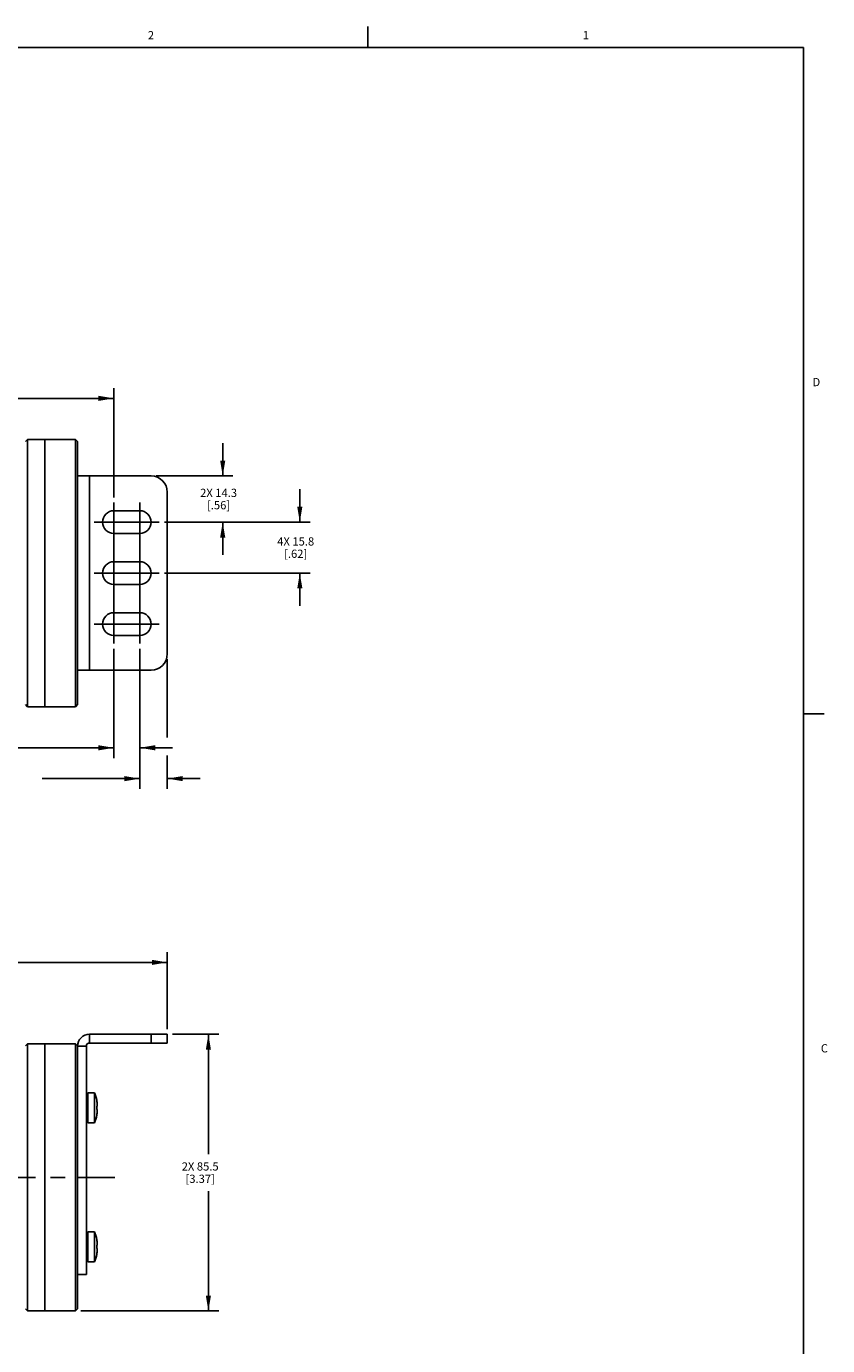
# Model space of a CAD drawing. Units: inches. Extents: x 0.5 to 43.5, y 0.5 to 33.5.
# Drawn here: x 33.7 to 43.5, y 17.4 to 33.5 of the extents above; entities that cross this region are included whole.
import ezdxf

# ---------------------------------------------------------------- set-up
doc = ezdxf.new("R2010")
doc.units = ezdxf.units.IN
doc.header["$LTSCALE"] = 2.42
doc.header["$MEASUREMENT"] = 0
doc.linetypes.add('CENTER', pattern=[0.6, 0.375, -0.075, 0.075, -0.075])
doc.layers.get('0').update_dxf_attribs({"linetype": 'CONTINUOUS'})
for name, color, linetype in [('02___PRT_ALL_AXES', 7, 'CONTINUOUS'), ('AXIS', 7, 'CONTINUOUS'), ('AXIS_COSMETIC_THREADS', 7, 'CONTINUOUS'), ('SCHEME_DIMS', 7, 'CONTINUOUS')]:
    doc.layers.add(name, color=color, linetype=linetype)
doc.styles.add('TEXTSTYLE_2', font='txt', dxfattribs={"width": 0.8})
doc.dimstyles.new('DIMSTYLE_3', dxfattribs={"dimtxt": 0.1, "dimasz": 0.1875, "dimexe": 0.125, "dimexo": 0.0625, "dimgap": 0.1, "dimtad": 0, "dimtih": 1, "dimtoh": 1, "dimdec": 1, "dimzin": 4, "dimdsep": 46, "dimtxsty": 'STANDARD', "dimblk": '_FILLED', "dimblk1": '_FILLED', "dimblk2": '_FILLED', "dimcen": 0.09, "dimadec": 0, "dimazin": 0, "dimtp": 0.1, "dimtm": 0.1, "dimtfac": 1, "dimtdec": 1, "dimtofl": 0, "dimtmove": 0, "dimatfit": 3, "dimldrblk": '_FILLED', "dimfxl": 1, "dimtolj": 1, "dimtzin": 4, "dimarcsym": 0})

# ---------------------------------------------------------------- blocks, each defined once
blk = doc.blocks.new('_FILLED')
at = {"color": 0, "linetype": 'BYBLOCK'}
blk.add_solid([(0, 0), (-1, 0.167), (-1, -0.167)], dxfattribs=at)
blk = doc.blocks.new('*D11')
at = {"layer": 'SCHEME_DIMS', "color": 7, "linetype": 'CONTINUOUS'}
for p, q in [((11.283, 21.255), (11.283, 22.192)), ((35.464, 21.255), (35.464, 22.192)), ((11.283, 22.067), (22.923, 22.067)), ((35.464, 22.067), (23.823, 22.067))]:
    blk.add_line(p, q, dxfattribs=at)
at = {"layer": 'SCHEME_DIMS', "color": 7, "linetype": 'CONTINUOUS', "xscale": 0.1875, "yscale": 0.1875, "zscale": 0.1875, "rotation": 180}
blk.add_blockref('_FILLED', (11.283, 22.067), dxfattribs=at)
at = {"layer": 'SCHEME_DIMS', "color": 7, "linetype": 'CONTINUOUS', "xscale": 0.1875, "yscale": 0.1875, "zscale": 0.1875}
blk.add_blockref('_FILLED', (35.464, 22.067), dxfattribs=at)
at = {"layer": 'SCHEME_DIMS', "color": 7, "linetype": 'CONTINUOUS', "insert": (23.273, 22.117), "char_height": 0.1, "width": 0.7, "attachment_point": 2, "line_spacing_factor": 0.9}
blk.add_mtext('614.2\\P[24.18]', dxfattribs=at)
blk = doc.blocks.new('*D12')
at = {"layer": 'SCHEME_DIMS', "color": 7, "linetype": 'CONTINUOUS'}
for p, q in [((35.526, 21.192), (36.089, 21.192)), ((35.964, 21.192), (35.964, 19.735)), ((35.964, 17.827), (35.964, 19.285)), ((34.411, 17.827), (36.089, 17.827))]:
    blk.add_line(p, q, dxfattribs=at)
at = {"layer": 'SCHEME_DIMS', "color": 7, "linetype": 'CONTINUOUS', "xscale": 0.1875, "yscale": 0.1875, "zscale": 0.1875}
for p, rotation in [((35.964, 21.192), 90), ((35.964, 17.827), 270)]:
    blk.add_blockref('_FILLED', p, dxfattribs=dict(at, rotation=rotation))
at = {"layer": 'SCHEME_DIMS', "color": 7, "linetype": 'CONTINUOUS', "insert": (35.864, 19.635), "char_height": 0.1, "width": 0.7, "attachment_point": 2, "line_spacing_factor": 0.9}
blk.add_mtext('2X 85.5\\P[3.37]', dxfattribs=at)
blk = doc.blocks.new('*D15')
at = {"layer": 'SCHEME_DIMS', "color": 7, "linetype": 'CONTINUOUS'}
for p, q in [((11.932, 27.723), (11.932, 29.052)), ((34.814, 27.723), (34.814, 29.052)), ((11.932, 28.927), (22.923, 28.927)), ((34.814, 28.927), (23.823, 28.927))]:
    blk.add_line(p, q, dxfattribs=at)
at = {"layer": 'SCHEME_DIMS', "color": 7, "linetype": 'CONTINUOUS', "xscale": 0.1875, "yscale": 0.1875, "zscale": 0.1875, "rotation": 180}
blk.add_blockref('_FILLED', (11.932, 28.927), dxfattribs=at)
at = {"layer": 'SCHEME_DIMS', "color": 7, "linetype": 'CONTINUOUS', "xscale": 0.1875, "yscale": 0.1875, "zscale": 0.1875}
blk.add_blockref('_FILLED', (34.814, 28.927), dxfattribs=at)
at = {"layer": 'SCHEME_DIMS', "color": 7, "linetype": 'CONTINUOUS', "insert": (23.273, 28.977), "char_height": 0.1, "width": 0.7, "attachment_point": 2, "line_spacing_factor": 0.9}
blk.add_mtext('581.2\\P[22.88]', dxfattribs=at)
blk = doc.blocks.new('*D16')
at = {"layer": 'SCHEME_DIMS', "color": 7, "linetype": 'CONTINUOUS'}
for p, q in [((36.138, 27.983), (36.138, 28.383)), ((35.329, 27.983), (36.263, 27.983)), ((35.429, 27.422), (36.263, 27.422)), ((36.138, 27.422), (36.138, 27.022))]:
    blk.add_line(p, q, dxfattribs=at)
at = {"layer": 'SCHEME_DIMS', "color": 7, "linetype": 'CONTINUOUS', "xscale": 0.1875, "yscale": 0.1875, "zscale": 0.1875}
for p, rotation in [((36.138, 27.983), 270), ((36.138, 27.422), 90)]:
    blk.add_blockref('_FILLED', p, dxfattribs=dict(at, rotation=rotation))
at = {"layer": 'SCHEME_DIMS', "color": 7, "linetype": 'CONTINUOUS', "insert": (36.088, 27.828), "char_height": 0.1, "width": 0.7, "attachment_point": 2, "line_spacing_factor": 0.9}
blk.add_mtext('2X 14.3\\P[.56]', dxfattribs=at)
blk = doc.blocks.new('*D17')
at = {"layer": 'SCHEME_DIMS', "color": 7, "linetype": 'CONTINUOUS'}
for p, q in [((37.076, 27.422), (37.076, 27.822)), ((35.429, 27.422), (37.201, 27.422)), ((35.429, 26.802), (37.201, 26.802)), ((37.076, 26.802), (37.076, 26.402))]:
    blk.add_line(p, q, dxfattribs=at)
at = {"layer": 'SCHEME_DIMS', "color": 7, "linetype": 'CONTINUOUS', "xscale": 0.1875, "yscale": 0.1875, "zscale": 0.1875}
for p, rotation in [((37.076, 27.422), 270), ((37.076, 26.802), 90)]:
    blk.add_blockref('_FILLED', p, dxfattribs=dict(at, rotation=rotation))
at = {"layer": 'SCHEME_DIMS', "color": 7, "linetype": 'CONTINUOUS', "insert": (37.026, 27.237), "char_height": 0.1, "width": 0.7, "attachment_point": 2, "line_spacing_factor": 0.9}
blk.add_mtext('4X 15.8\\P[.62]', dxfattribs=at)
blk = doc.blocks.new('*D18')
at = {"layer": 'SCHEME_DIMS', "color": 7, "linetype": 'CONTINUOUS'}
for p, q in [((35.129, 25.882), (35.129, 24.177)), ((35.464, 25.755), (35.464, 24.802)), ((35.464, 24.585), (35.464, 24.177)), ((35.129, 24.302), (33.942, 24.302)), ((35.464, 24.302), (35.864, 24.302))]:
    blk.add_line(p, q, dxfattribs=at)
at = {"layer": 'SCHEME_DIMS', "color": 7, "linetype": 'CONTINUOUS', "xscale": 0.1875, "yscale": 0.1875, "zscale": 0.1875}
blk.add_blockref('_FILLED', (35.129, 24.302), dxfattribs=at)
at = {"layer": 'SCHEME_DIMS', "color": 7, "linetype": 'CONTINUOUS', "xscale": 0.1875, "yscale": 0.1875, "zscale": 0.1875, "rotation": 180}
blk.add_blockref('_FILLED', (35.464, 24.302), dxfattribs=at)
at = {"layer": 'SCHEME_DIMS', "color": 7, "linetype": 'CONTINUOUS', "insert": (33.642, 24.352), "char_height": 0.1, "width": 0.6, "attachment_point": 3, "line_spacing_factor": 0.9}
blk.add_mtext('2X 8.5\\P[.33]', dxfattribs=at)
blk = doc.blocks.new('*D19')
at = {"layer": 'SCHEME_DIMS', "color": 7, "linetype": 'CONTINUOUS'}
for p, q in [((34.814, 25.882), (34.814, 24.552)), ((35.129, 25.882), (35.129, 24.552)), ((34.814, 24.677), (33.627, 24.677)), ((35.129, 24.677), (35.529, 24.677))]:
    blk.add_line(p, q, dxfattribs=at)
at = {"layer": 'SCHEME_DIMS', "color": 7, "linetype": 'CONTINUOUS', "xscale": 0.1875, "yscale": 0.1875, "zscale": 0.1875}
blk.add_blockref('_FILLED', (34.814, 24.677), dxfattribs=at)
at = {"layer": 'SCHEME_DIMS', "color": 7, "linetype": 'CONTINUOUS', "xscale": 0.1875, "yscale": 0.1875, "zscale": 0.1875, "rotation": 180}
blk.add_blockref('_FILLED', (35.129, 24.677), dxfattribs=at)
at = {"layer": 'SCHEME_DIMS', "color": 7, "linetype": 'CONTINUOUS', "insert": (33.327, 24.727), "char_height": 0.1, "width": 0.6, "attachment_point": 3, "line_spacing_factor": 0.9}
blk.add_mtext('2X 8.0\\P[.32]', dxfattribs=at)

msp = doc.modelspace()

# ---------------------------------------------------------------- linework, layer by layer
at = {"color": 7, "linetype": 'CONTINUOUS'}
for p, q in [((37.902, 33.201), (37.902, 33.451)), ((43.203, 33.195), (0.797, 33.195)), ((43.203, 0.785), (43.203, 33.195)), ((33.762, 28.427), (33.737, 28.402)), ((33.762, 28.427), (34.348, 28.427)), ((33.762, 28.427), (33.762, 25.177)), ((34.373, 28.402), (34.348, 28.427)), ((34.348, 25.177), (34.348, 28.427)), ((34.373, 25.202), (34.373, 28.402)), ((35.267, 27.983), (34.373, 27.983)), ((34.519, 27.983), (34.519, 25.621)), ((35.464, 25.818), (35.464, 27.786)), ((34.373, 25.621), (35.267, 25.621)), ((33.762, 25.177), (33.737, 25.202)), ((34.373, 25.202), (34.348, 25.177)), ((33.762, 25.177), (34.348, 25.177)), ((43.204, 25.092), (43.454, 25.092)), ((34.519, 21.192), (35.464, 21.192)), ((34.519, 21.086), (34.519, 21.192)), ((35.267, 21.192), (35.267, 21.086)), ((35.464, 21.192), (35.464, 21.086)), ((33.762, 21.077), (33.737, 21.052)), ((33.762, 17.827), (33.762, 21.077)), ((34.373, 21.052), (34.348, 21.077)), ((34.348, 17.827), (34.348, 21.077)), ((34.48, 21.047), (34.373, 21.047)), ((34.373, 17.852), (34.373, 21.047)), ((34.48, 21.047), (34.48, 18.271)), ((34.519, 21.086), (35.464, 21.086)), ((34.48, 20.47), (34.499, 20.47)), ((34.48, 20.443), (34.499, 20.443)), ((34.499, 20.408), (34.48, 20.408)), ((34.48, 20.395), (34.499, 20.395)), ((34.606, 20.39), (34.606, 20.387)), ((34.48, 20.333), (34.499, 20.333)), ((34.499, 20.324), (34.48, 20.324)), ((34.499, 20.273), (34.48, 20.273)), ((34.48, 20.265), (34.499, 20.265)), ((34.606, 20.32), (34.612, 20.32)), ((34.606, 20.32), (34.606, 20.278)), ((34.612, 20.278), (34.606, 20.278)), ((34.612, 20.34), (34.612, 20.32)), ((34.612, 20.278), (34.612, 20.257)), ((34.48, 20.202), (34.499, 20.202)), ((34.499, 20.189), (34.48, 20.189)), ((34.48, 20.154), (34.499, 20.154)), ((34.48, 20.128), (34.499, 20.128)), ((34.606, 20.21), (34.606, 20.208)), ((34.48, 19.452), (34.373, 19.452)), ((34.48, 18.777), (34.499, 18.777)), ((34.48, 18.75), (34.499, 18.75)), ((34.499, 18.715), (34.48, 18.715)), ((34.48, 18.702), (34.499, 18.702)), ((34.48, 18.64), (34.499, 18.64)), ((34.499, 18.631), (34.48, 18.631)), ((34.606, 18.697), (34.606, 18.694)), ((34.606, 18.627), (34.612, 18.627)), ((34.606, 18.627), (34.606, 18.585)), ((34.612, 18.647), (34.612, 18.627)), ((34.499, 18.58), (34.48, 18.58)), ((34.48, 18.572), (34.499, 18.572)), ((34.48, 18.509), (34.499, 18.509)), ((34.499, 18.496), (34.48, 18.496)), ((34.48, 18.461), (34.499, 18.461)), ((34.612, 18.585), (34.606, 18.585)), ((34.606, 18.517), (34.606, 18.515)), ((34.612, 18.585), (34.612, 18.564)), ((34.48, 18.435), (34.499, 18.435)), ((34.373, 18.271), (34.48, 18.271)), ((33.762, 17.827), (33.737, 17.852)), ((34.373, 17.852), (34.348, 17.827))]:
    msp.add_line(p, q, dxfattribs=at)
for centre, radius, start, end in [((35.267, 27.786), 0.197, 0, 90), ((35.267, 25.818), 0.197, 270, 360), ((34.519, 21.047), 0.146, 90, 180), ((34.519, 21.047), 0.0394, 90, 180), ((34.124, 20.299), 0.49, 4.8545, 10.4053), ((34.124, 20.299), 0.49, 349.5947, 355.1455), ((34.124, 18.606), 0.49, 4.8545, 10.4053), ((34.124, 18.606), 0.49, 349.5947, 355.1455)]:
    msp.add_arc(centre, radius, start, end, dxfattribs=at)
at = {"layer": '02___PRT_ALL_AXES', "color": 7, "linetype": 'CONTINUOUS'}
for p, q in [((33.973, 28.427), (34.348, 28.427)), ((33.973, 28.427), (33.973, 25.177)), ((33.973, 25.177), (34.348, 25.177)), ((33.973, 21.077), (34.348, 21.077)), ((33.973, 17.827), (33.973, 21.077)), ((33.973, 17.827), (34.348, 17.827))]:
    msp.add_line(p, q, dxfattribs=at)
at = {"layer": 'AXIS', "color": 7, "linetype": 'CONTINUOUS'}
for p, q in [((34.579, 20.481), (34.499, 20.481)), ((34.499, 20.117), (34.499, 20.481)), ((34.579, 20.117), (34.579, 20.481)), ((34.579, 20.117), (34.499, 20.117)), ((34.579, 18.788), (34.499, 18.788)), ((34.499, 18.424), (34.499, 18.788)), ((34.579, 18.424), (34.579, 18.788)), ((34.579, 18.424), (34.499, 18.424))]:
    msp.add_line(p, q, dxfattribs=at)
at = {"layer": 'AXIS', "color": 7, "linetype": 'CENTER'}
msp.add_line((11.173, 19.452), (34.825, 19.452), dxfattribs=at)
at = {"layer": 'AXIS', "color": 7, "linetype": 'CONTINUOUS'}
for centre, start, end in [((34.124, 20.299), 10.6873, 21.7711), ((34.124, 20.299), 338.2289, 349.3127), ((34.124, 18.606), 10.6873, 21.7711), ((34.124, 18.606), 338.2289, 349.3127)]:
    msp.add_arc(centre, 0.491, start, end, dxfattribs=at)
at = {"layer": 'AXIS_COSMETIC_THREADS', "color": 7, "linetype": 'CONTINUOUS'}
for p, q in [((33.973, 28.427), (33.762, 28.427)), ((33.973, 28.427), (33.973, 25.177)), ((35.129, 27.56), (34.814, 27.56)), ((34.814, 27.284), (35.129, 27.284)), ((35.129, 26.94), (34.814, 26.94)), ((34.814, 26.664), (35.129, 26.664)), ((35.129, 26.32), (34.814, 26.32)), ((34.814, 26.044), (35.129, 26.044)), ((33.973, 25.177), (33.762, 25.177)), ((33.973, 21.077), (33.762, 21.077)), ((33.973, 17.827), (33.973, 21.077)), ((33.973, 17.827), (33.762, 17.827))]:
    msp.add_line(p, q, dxfattribs=at)
at = {"layer": 'AXIS_COSMETIC_THREADS', "color": 7, "linetype": 'CENTER'}
for p, q in [((34.814, 27.422), (34.814, 27.66)), ((35.129, 27.422), (35.129, 27.66)), ((34.814, 27.422), (34.576, 27.422)), ((34.814, 27.422), (34.891, 27.422)), ((34.814, 27.422), (34.814, 27.112)), ((35.129, 27.422), (34.891, 27.422)), ((35.129, 27.422), (35.367, 27.422)), ((35.129, 27.422), (35.129, 27.099)), ((34.814, 26.802), (34.814, 27.112)), ((35.129, 26.802), (35.129, 27.099)), ((34.814, 26.802), (34.576, 26.802)), ((34.814, 26.802), (34.891, 26.802)), ((34.814, 26.802), (34.814, 26.493)), ((35.129, 26.802), (34.891, 26.802)), ((35.129, 26.802), (35.367, 26.802)), ((35.129, 26.802), (35.129, 26.483)), ((34.814, 26.182), (34.814, 26.493)), ((35.129, 26.182), (35.129, 26.483)), ((34.814, 26.182), (34.576, 26.182)), ((34.814, 26.182), (34.891, 26.182)), ((34.814, 26.182), (34.814, 25.944)), ((35.129, 26.182), (34.891, 26.182)), ((35.129, 26.182), (35.367, 26.182)), ((35.129, 26.182), (35.129, 25.944))]:
    msp.add_line(p, q, dxfattribs=at)
at = {"layer": 'AXIS_COSMETIC_THREADS', "color": 7, "linetype": 'CONTINUOUS'}
for centre, start, end in [((34.814, 27.422), 90, 270), ((35.129, 27.422), 270, 90), ((34.814, 26.802), 90, 270), ((35.129, 26.802), 270, 90), ((34.814, 26.182), 90, 270), ((35.129, 26.182), 270, 90)]:
    msp.add_arc(centre, 0.138, start, end, dxfattribs=at)

# ---------------------------------------------------------------- texts
at = {"color": 7, "linetype": 'CONTINUOUS', "char_height": 0.1, "width": 0.08, "line_spacing_factor": 0.9, "style": 'TEXTSTYLE_2'}
for s, insert, attachment_point in [('2', (35.265, 33.394), 2), ('1', (40.555, 33.394), 2), ('D', (43.313, 29.175), 1), ('C', (43.414, 21.072), 1)]:
    msp.add_mtext(s, dxfattribs=dict(at, insert=insert, attachment_point=attachment_point))

# ---------------------------------------------------------------- dimensions: what is measured, and where the dimension line sits
at = {"layer": 'SCHEME_DIMS', "color": 7, "linetype": 'CONTINUOUS'}
for base, p1, p2, picture, middle in [((34.814, 28.927), (11.932, 27.66), (34.814, 27.66), '*D15', (23.373, 28.852)), ((35.464, 22.067), (11.283, 21.192), (35.464, 21.192), '*D11', (23.373, 21.992))]:
    dim = msp.add_linear_dim(base=base, p1=p1, p2=p2, dimstyle='DIMSTYLE_3', dxfattribs=at)
    dim.commit()
    dim.dimension.update_dxf_attribs({"geometry": picture, "text_midpoint": middle, "dimtype": 160})
for base, p1, p2, angle, text, picture, middle in [((36.138, 27.422), (35.267, 27.983), (35.367, 27.422), 270, '2X <>', '*D16', (36.138, 27.703)), ((37.076, 26.802), (35.367, 27.422), (35.367, 26.802), 270, '4X <>', '*D17', (37.076, 27.112)), ((34.814, 24.677), (35.129, 25.944), (34.814, 25.944), 180, '2X <>', '*D19', (33.127, 24.602)), ((35.129, 24.302), (35.464, 25.818), (35.129, 25.944), 180, '2X <>', '*D18', (33.442, 24.227)), ((35.964, 17.827), (35.464, 21.192), (34.348, 17.827), 270, '2X <>', '*D12', (35.964, 19.51))]:
    dim = msp.add_linear_dim(base=base, p1=p1, p2=p2, angle=angle, text=text, dimstyle='DIMSTYLE_3', dxfattribs=at)
    dim.commit()
    dim.dimension.update_dxf_attribs({"geometry": picture, "text_midpoint": middle, "dimtype": 160})

doc.saveas('drawing.dxf')
